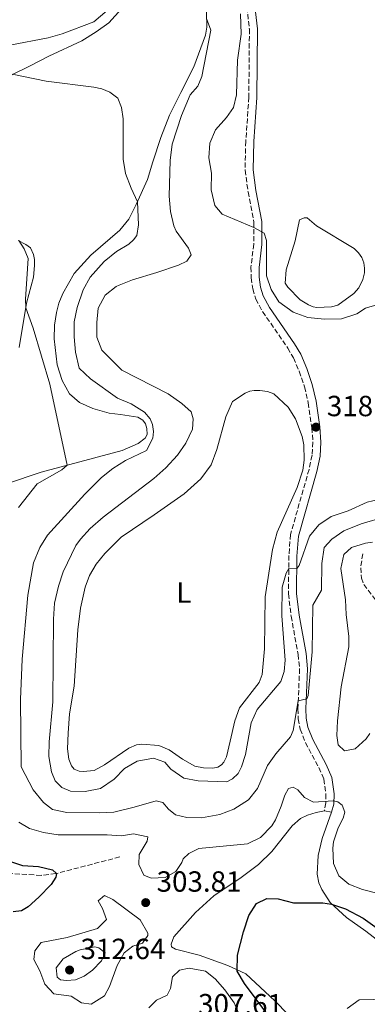
# Model space of a CAD drawing. Units: metres. Extents: x 629362 to 632854, y 4650968 to 4653343.
# Drawn here: x 630902 to 631021, y 4652354 to 4652693 of the extents above; entities that cross this region are included whole.
import ezdxf
from ezdxf.enums import TextEntityAlignment as Align

# ---------------------------------------------------------------- set-up
doc = ezdxf.new("R2010")
doc.units = ezdxf.units.M
doc.header["$MEASUREMENT"] = 0
doc.linetypes.add('DGN Style 3', pattern=[2.435891, 1.739922, -0.695969])
doc.linetypes.add('DGN Style 4', pattern=[2.785615, 1.391938, -0.695969, 0.00174, -0.695969])
for name, color, linetype, lineweight in [('Balsa-alberca', 142, 'Continuous', 0), ('Barranco lineal', 142, 'DGN Style 3', 13), ('Barranco no visto', 142, 'DGN Style 4', 13), ('Camino', 7, 'DGN Style 3', 0), ('Cota de punto acotado terreno', 7, 'Continuous', 0), ('Curva de nivel directora', 30, 'Continuous', 30), ('Curva de nivel intermedia', 30, 'Continuous', 0), ('Etiqueta de uso rústico', 92, 'Continuous', 0), ('Línea de cambio de uso (parcela vista)', 92, 'Continuous', 0), ('Margen derecho', 7, 'Continuous', 0), ('Punto acotado terreno (símbolo)', 7, 'Continuous', 0)]:
    doc.layers.add(name, color=color, linetype=linetype, lineweight=lineweight)
doc.styles.add('Style-Arial', font='arial.ttf')

# ---------------------------------------------------------------- blocks, each defined once
blk = doc.blocks.new('5PATER')
at = {"layer": 'Barranco no visto', "linetype": 'Continuous', "lineweight": 0}
h = blk.add_hatch(color=51, dxfattribs=at)
edge = h.paths.add_edge_path()
edge.add_ellipse((0, 0), major_axis=(-0.11, -0.111), ratio=0.999422, start_angle=0, end_angle=360)

msp = doc.modelspace()

# ---------------------------------------------------------------- linework, layer by layer
at = {"layer": 'Balsa-alberca', "color": 142, "linetype": 'Continuous', "lineweight": 0, "elevation": 320.12, "flags": 128}
msp.add_lwpolyline([(631016.67, 4652598.57), (631011.1, 4652594.55), (631008.98, 4652593.97), (631003.91, 4652593.77), (631002.63, 4652593.98), (631001, 4652594.7), (630998.18, 4652596.36), (630994.01, 4652600.71), (630993.06, 4652602.08), (630993.43, 4652606.62), (630996.44, 4652616.6), (630997.99, 4652623.79), (630999.59, 4652624.54), (631000.56, 4652624.5), (631003.76, 4652621.81), (631016.73, 4652614.02), (631018.27, 4652612.47), (631019.36, 4652610.89), (631020, 4652609.07), (631020.31, 4652607.23), (631020.23, 4652605.67), (631019.67, 4652603.4), (631018.29, 4652600.52), (631016.67, 4652598.57)], close=True, dxfattribs=at)
msp.add_lwpolyline([(631016.67, 4652598.57), (631011.1, 4652594.55), (631008.98, 4652593.97), (631003.91, 4652593.77), (631002.63, 4652593.98), (631001, 4652594.7), (630998.18, 4652596.36), (630994.01, 4652600.71), (630993.06, 4652602.08), (630993.43, 4652606.62), (630996.44, 4652616.6), (630997.99, 4652623.79), (630999.59, 4652624.54), (631000.56, 4652624.5), (631003.76, 4652621.81), (631016.73, 4652614.02), (631018.27, 4652612.47), (631019.36, 4652610.89), (631020, 4652609.07), (631020.31, 4652607.23), (631020.23, 4652605.67), (631019.67, 4652603.4), (631018.29, 4652600.52), (631016.67, 4652598.57)], dxfattribs=at)
at = {"layer": 'Barranco lineal', "color": 142, "linetype": 'DGN Style 3', "lineweight": 13}
for points in [[(631019.66, 4652509.11, 303.39), (631018.98, 4652504.34, 302.34), (631019.2, 4652500.82, 301.99), (631020.06, 4652498.58, 301.72), (631024.82, 4652492.44, 300.32), (631033.02, 4652485.7, 299.42), (631037.47, 4652481.23, 298.1), (631041.65, 4652478.11, 297.05), (631043.46, 4652475.91, 296.84), (631044.14, 4652473.01, 296.08), (631047.01, 4652467.56, 295.59), (631054.03, 4652460.62, 293.85)], [(630936.27, 4652405.07, 302.53), (630914.26, 4652399.34, 299.97), (630909.24, 4652398.74, 299.41), (630894.02, 4652399.7, 298.02), (630883.3, 4652401.53, 295.51), (630873.07, 4652402.45, 291.33), (630869.28, 4652402.51, 290.85), (630864.81, 4652401.29, 290.15), (630857.94, 4652396.21, 289.32), (630854.3, 4652390.64, 288.41), (630849.4, 4652387.2, 287.78), (630838.98, 4652377.21, 286.79)]]:
    msp.add_polyline3d(points, dxfattribs=at)
at = {"layer": 'Camino', "color": 7, "linetype": 'DGN Style 3', "lineweight": 0}
msp.add_polyline3d([(630979.94, 4652696.91, 320.96), (630980.76, 4652689.33, 320.79), (630980.57, 4652665.97, 320.39), (630979.52, 4652650.82, 320.82), (630979.26, 4652640.91, 320.82), (630980.3, 4652633.46, 320.65), (630982.29, 4652623.08, 320.13), (630982.24, 4652615.53, 319.6), (630981.29, 4652607.58, 319.67), (630981.35, 4652603.93, 319.78), (630981.9, 4652600.11, 319.78), (630982.94, 4652596.64, 319.88), (630985.3, 4652592.32, 319.57), (630993.92, 4652579.83, 318.9), (630995.9, 4652576.46, 318.91), (630997.86, 4652571.86, 318.91), (630999.7, 4652566.52, 318.82), (631000.95, 4652561.03, 318.7), (631002.2, 4652552.42, 318.6), (631002.56, 4652547.52, 318.6), (631002.27, 4652543.04, 318.6), (631001.24, 4652538.13, 318.47), (630994.88, 4652515.79, 316.4), (630994.34, 4652508.61, 315.66), (630994.17, 4652495.43, 313.72), (630995.09, 4652487.72, 312.7), (630997.5, 4652474.64, 311.16), (630997.99, 4652469.66, 310.87), (630997.43, 4652455.95, 309.78), (630997.5, 4652452.47, 309.71), (630998.19, 4652448.94, 309.46), (631000.01, 4652444.31, 308.92), (631004.61, 4652435.74, 307.26), (631006.36, 4652431.74, 306.59), (631007.06, 4652426.66, 305.38), (631007.05, 4652423.65, 304.85), (631006.52, 4652420.91, 304.14)], dxfattribs=at)
at = {"layer": 'Curva de nivel directora', "color": 30, "linetype": 'Continuous', "lineweight": 30, "elevation": 300, "flags": 128}
for points in [[(630898.07, 4652403.74), (630902.83, 4652402.08), (630908.39, 4652401.84), (630913.18, 4652400.69), (630914.55, 4652399.42), (630914.31, 4652398.08), (630912.71, 4652395.65), (630908.49, 4652391.29), (630904.75, 4652387.96), (630902.55, 4652386.53), (630899.59, 4652386.21)], [(630986.37, 4652351.79), (630979.12, 4652361.56), (630976.54, 4652365.88), (630976.66, 4652371.31), (630978.76, 4652379.38), (630980.55, 4652384.93), (630983.24, 4652389.13), (630986.7, 4652390.77), (630990.66, 4652390.71), (630995.94, 4652389.34), (631005.97, 4652389.33), (631009.01, 4652388.91), (631013.76, 4652387.3), (631019.82, 4652384.07), (631038.12, 4652370.98), (631046.66, 4652365.78), (631051.8, 4652363.77), (631062.56, 4652360.87), (631066.91, 4652358.4), (631070.7, 4652353.62)]]:
    msp.add_lwpolyline(points, dxfattribs=at)
at = {"layer": 'Curva de nivel intermedia', "color": 30, "linetype": 'Continuous', "lineweight": 0, "flags": 128}
for points, elevation in [([(630864.18, 4652693.52), (630867.14, 4652688.4), (630870.71, 4652684.9), (630874.7, 4652681.9), (630875.55, 4652681.46), (630880.3, 4652680.68), (630885.24, 4652681.33), (630911.7, 4652686.33), (630916.52, 4652687.68), (630927.32, 4652691.85), (630939.53, 4652702.24)], 315), ([(630977.7, 4652694.61), (630977.95, 4652687.56), (630976.62, 4652678.71), (630976.32, 4652666.82), (630975.36, 4652662.46), (630972.86, 4652658.94), (630969.1, 4652654.8), (630967.21, 4652650.15), (630966.84, 4652645.16), (630967.73, 4652639.85), (630967.65, 4652634.15), (630968.86, 4652628.79), (630971.45, 4652625.81), (630982.28, 4652621.24), (630985.82, 4652619.23), (630986.67, 4652616.72), (630986.58, 4652604.61), (630988.18, 4652599.87), (630990.92, 4652595.63), (630995.75, 4652592.12), (631000.83, 4652590.27), (631006.6, 4652589.76), (631012.35, 4652589.85), (631017.69, 4652591.57), (631020.68, 4652593.51), (631024.85, 4652594.74)], 320), ([(630966.07, 4652693), (630967.48, 4652688.97), (630964.44, 4652673.11), (630963.01, 4652669.74), (630960.39, 4652666.75), (630957.43, 4652659.71), (630954.22, 4652649.8), (630953.59, 4652644.27), (630953.16, 4652631.97), (630953.7, 4652626.66), (630954.81, 4652621.79), (630955.61, 4652619.91), (630959.89, 4652614.14), (630960.75, 4652611.86), (630959.29, 4652609.7), (630956.47, 4652608.27), (630949.03, 4652605.7), (630940.67, 4652603.28), (630936.03, 4652601.44), (630934.97, 4652600.92)], 315), ([(630899.27, 4652673.91), (630911, 4652671.46), (630927.35, 4652669.43), (630930.1, 4652668.77), (630932.89, 4652667.66), (630935.58, 4652665.61), (630936.82, 4652662.43), (630937.44, 4652658.55), (630937.37, 4652644.69), (630938.26, 4652639.8), (630940.12, 4652634.72), (630942.34, 4652630.03), (630942.68, 4652622.16), (630942.16, 4652618.44), (630941.02, 4652616.95), (630939.4, 4652615.5), (630935.11, 4652612.93), (630930.91, 4652609.58), (630926.05, 4652604.2), (630923.69, 4652599.79), (630921.62, 4652593.7), (630920.62, 4652588.8), (630920.57, 4652583.68), (630921.01, 4652578.4), (630922.27, 4652572.95), (630926.17, 4652569.27), (630935.47, 4652562.63), (630940.17, 4652560.69), (630944.71, 4652557.82), (630946.64, 4652555.56), (630947.5, 4652553.59), (630947.83, 4652551.18), (630947.61, 4652548.82), (630945.46, 4652544.62), (630938.17, 4652541.16), (630933.84, 4652538.45), (630929.93, 4652535.33), (630924.26, 4652529.65), (630911.4, 4652515.58), (630908.79, 4652511.32), (630906.6, 4652506.02), (630904.69, 4652495), (630902.7, 4652472.97), (630902.21, 4652459.13), (630902.36, 4652435.96), (630906.53, 4652428.15)], 310), ([(630901.55, 4652616.69), (630903.46, 4652613.85), (630904.79, 4652610.53), (630903.89, 4652596.65), (630903.94, 4652593.62), (630906.53, 4652586.59), (630912.26, 4652567.42), (630918.13, 4652539.59), (630916.41, 4652538.01), (630907.92, 4652533.18), (630901.44, 4652525.04)], 305), ([(630934.97, 4652600.92), (630931.28, 4652597.94), (630928.85, 4652593.56), (630928.38, 4652588.58), (630928.32, 4652583.58), (630930.07, 4652579.11), (630937.01, 4652572.23), (630952.89, 4652564.08), (630957.56, 4652560.8), (630960.82, 4652557.91), (630961.41, 4652555.49), (630961.18, 4652551.97), (630958.93, 4652547.15), (630956.05, 4652543.06), (630952.03, 4652538.74), (630947.92, 4652535.06), (630930.55, 4652521.75), (630926.13, 4652517.87), (630922.72, 4652514.2), (630921.17, 4652511.97), (630916.79, 4652502.92), (630915.23, 4652498.09), (630913.85, 4652492.25), (630913.5, 4652486.77), (630913.31, 4652458.35), (630911.95, 4652444.56), (630911.9, 4652439.56), (630912.85, 4652434.31), (630914.12, 4652431.16), (630916.41, 4652428.9), (630919.37, 4652427.7), (630924.37, 4652427.5), (630929.6, 4652428.53), (630934.29, 4652431.79), (630937.93, 4652435.41), (630942.19, 4652438), (630947.83, 4652438.96), (630951.73, 4652437.66), (630953.79, 4652435.18), (630958.24, 4652432.13), (630963.13, 4652431.17), (630972.97, 4652430.89), (630974.99, 4652431.84), (630976.93, 4652433.77), (630978.08, 4652435.99), (630979.39, 4652440.29), (630981.33, 4652451.13), (630983.48, 4652455.65), (630991.56, 4652465.33), (630992.68, 4652468.74), (630993, 4652472.66), (630991.93, 4652487.87), (630992.07, 4652497.75), (630993.35, 4652502.55), (630994.28, 4652504.1), (630997.21, 4652504.24), (630997.85, 4652505.16), (631001.44, 4652515.19), (631004.55, 4652519.1), (631008.87, 4652521.93), (631014.71, 4652523.91), (631021.22, 4652526.93), (631025.06, 4652527.77)], 315), ([(630906.53, 4652428.15), (630910.03, 4652423.77), (630913.2, 4652421.41), (630918.09, 4652420.32), (630929.22, 4652420.2), (630934.22, 4652420.47), (630941.24, 4652422.12), (630948.75, 4652424.33), (630951.02, 4652423.71), (630953.03, 4652421.5), (630955.37, 4652419.55), (630959.27, 4652418.61), (630964.28, 4652418.49), (630970.65, 4652419.64), (630975.44, 4652421.49), (630980.44, 4652424.63), (630983.49, 4652428.6), (630986.98, 4652436.47), (630989.89, 4652440.53), (630994.83, 4652446.34), (630995.79, 4652448.5), (630997.54, 4652458.7), (631000.47, 4652459.36), (631000.98, 4652460.51), (631002.29, 4652475.45), (631002.53, 4652491.55), (631005.51, 4652496.72), (631005.64, 4652505.85), (631006.47, 4652511.36), (631009.1, 4652514.22), (631013.24, 4652517.02), (631019.16, 4652519.46), (631027.75, 4652521.97)], 310), ([(631022.14, 4652447.41), (631020.82, 4652445.61), (631017.08, 4652442.14), (631013.41, 4652441.53), (631011.26, 4652443.56), (631010.73, 4652446.82), (631011.03, 4652451.81), (631012.31, 4652463.46), (631014.89, 4652477.18), (631014.93, 4652480.73), (631013.97, 4652488.31), (631013.81, 4652493.31), (631012.15, 4652504.07), (631013.15, 4652508.96), (631015.78, 4652511.28), (631020.6, 4652512.86), (631022.98, 4652513.18)], 305), ([(630901.64, 4652416.99), (630905.26, 4652414.81), (630910.11, 4652413.41), (630915.04, 4652412.68), (630931.96, 4652412.64), (630936.9, 4652412.31), (630941.01, 4652412.96), (630945.92, 4652412.01), (630945.61, 4652410.44), (630942.92, 4652405.94), (630942.82, 4652402.42), (630944.51, 4652398.78), (630946.99, 4652397.81), (630951.85, 4652398.06), (630955.48, 4652400.1), (630957.58, 4652403.18), (630958.04, 4652404.47), (630959.94, 4652406.31), (630963.35, 4652407.96), (630980.08, 4652409.59), (630984.56, 4652411.77), (630988.46, 4652415.75), (630989.74, 4652417.87), (630991.68, 4652422.47), (630992.89, 4652426.24), (630994.21, 4652428.58)], 305), ([(630994.21, 4652428.58), (630995.82, 4652429.05), (630997.41, 4652428.13), (630999.69, 4652425.47), (631002.83, 4652423.91), (631009.51, 4652424.39), (631011.13, 4652424), (631012.65, 4652422.89), (631013.48, 4652420.45), (631013.01, 4652418.38), (631011.19, 4652415.06), (631009.63, 4652410.31), (631009.41, 4652408.09), (631009.62, 4652402.81), (631011.47, 4652398.57), (631014.89, 4652395.69), (631019.61, 4652393.9), (631024.52, 4652392.68)], 305), ([(630926.44, 4652354.5), (630923.11, 4652354.99), (630919.53, 4652357.31), (630913.62, 4652358.11), (630910.55, 4652361.41), (630908.83, 4652365.98), (630906.79, 4652369.88), (630907.06, 4652372.86), (630909.28, 4652375.68), (630918.22, 4652377.38), (630928.65, 4652380.53), (630931.67, 4652383.6), (630930.3, 4652387.36), (630928.78, 4652389.97), (630930.99, 4652391.81), (630933.82, 4652390.48), (630943.23, 4652383.49), (630945.9, 4652378.91), (630945.94, 4652378.14), (630944.08, 4652375.49), (630940.72, 4652374.38), (630937.79, 4652372.2), (630935.4, 4652367.8), (630932.68, 4652360.6), (630931.03, 4652357.41), (630926.44, 4652354.5)], 305), ([(630917.96, 4652362.64), (630915.87, 4652362.85), (630914.73, 4652363.84), (630914.46, 4652366.96), (630916.82, 4652370.05), (630921.16, 4652372.57), (630922.66, 4652373.17), (630927.63, 4652374.16), (630929.08, 4652373.88), (630931.2, 4652372.11), (630929.95, 4652369.41), (630926.88, 4652366.16), (630924, 4652364.15), (630921.04, 4652362.86), (630917.96, 4652362.64)], 310), ([(630946.26, 4652353.27), (630948.9, 4652355.93), (630952.48, 4652357.61), (630953.72, 4652359.91), (630954.36, 4652363.87), (630956.8, 4652366.24), (630960.06, 4652366.9), (630965.66, 4652365.84), (630969.05, 4652363.25), (630972.3, 4652359.45), (630975.55, 4652354.94), (630980.07, 4652344.43)], 305), ([(631014.28, 4652353.06), (631018.42, 4652356.03), (631023.42, 4652356.11), (631051.66, 4652352.86)], 295)]:
    msp.add_lwpolyline(points, dxfattribs=dict(at, elevation=elevation))
at = {"layer": 'Línea de cambio de uso (parcela vista)', "color": 92, "linetype": 'Continuous', "lineweight": 0, "elevation": 304.14, "flags": 128}
msp.add_lwpolyline([(631006.52, 4652420.91), (631008.93, 4652420.44)], dxfattribs=at)
at = {"layer": 'Línea de cambio de uso (parcela vista)', "color": 92, "linetype": 'Continuous', "lineweight": 0}
for points in [[(630844.78, 4652696.39, 309.26), (630847.58, 4652691.73, 309.05), (630853.8, 4652682.84, 308.53), (630859.41, 4652676.46, 308.25), (630866.91, 4652670.81, 308.25), (630872.28, 4652668.9, 308.25), (630879, 4652667.46, 308.39), (630883.92, 4652667.08, 308.63), (630887.6, 4652667.37, 308.77), (630891.36, 4652668.93, 309.01), (630899.16, 4652673.58, 309.92), (630905.53, 4652676.74, 310.89), (630911.93, 4652679.99, 311.59), (630923.17, 4652685.31, 312.35), (630928.2, 4652688.44, 312.91), (630932.5, 4652691.5, 312.98), (630936.89, 4652696.28, 313.47)], [(630965.98, 4652695.14, 315.19), (630966.19, 4652689.96, 314.73), (630965.71, 4652687.22, 314.41), (630961.71, 4652676.35, 313.29), (630957.18, 4652667.59, 312.45), (630953.31, 4652659.74, 312.28), (630950.36, 4652652.12, 311.79), (630947.59, 4652643.78, 311.69), (630945.78, 4652637.68, 311.23), (630941.89, 4652629.05, 309.84)], [(630941.89, 4652629.05, 309.84), (630939.4, 4652624.07, 309.35), (630936.25, 4652620.3, 308.66), (630926.37, 4652611.74, 307.41), (630920.6, 4652605.42, 306.57), (630916.74, 4652598.52, 306.33), (630915.36, 4652595.17, 306.26), (630914.5, 4652591.98, 306.19), (630913.83, 4652587.62, 305.98), (630913.74, 4652582.98, 305.82), (630914.74, 4652574.08, 305.34), (630916.44, 4652568.71, 305.38), (630918.94, 4652564.05, 305.73), (630922.37, 4652561.16, 306.08), (630927.05, 4652559, 306.64), (630932.56, 4652557.47, 307.75), (630936.54, 4652557, 308.69), (630942.46, 4652556.05, 309.28), (630944.17, 4652555.05, 309.32), (630945.13, 4652553.84, 309.49), (630945.58, 4652552.19, 309.49), (630945.71, 4652550.18, 309.35), (630944.97, 4652548.83, 309.18), (630942.58, 4652547.03, 308.69), (630937.09, 4652544.68, 307.75), (630909.27, 4652537.2, 303.72), (630897.38, 4652533.23, 301.97)], [(630901.66, 4652580.06, 304.41), (630904.22, 4652595.28, 305.07), (630906.66, 4652604.15, 305.31), (630907.02, 4652608.16, 305.49), (630907.02, 4652610.23, 305.41), (630906.66, 4652611.99, 305.33), (630905.61, 4652614.18, 305.33), (630904.03, 4652615.41, 305.28), (630901.37, 4652616.78, 304.98)], [(630968.26, 4652435.55, 316.48), (630965, 4652435.68, 316.24), (630962.03, 4652436.28, 316.14), (630957.8, 4652438.6, 316.21), (630953.23, 4652441.87, 316.17), (630949.63, 4652443.31, 316.55), (630943.87, 4652443.78, 316.55), (630941.95, 4652443.53, 316.55), (630939.34, 4652442.48, 316.55), (630931.02, 4652436.65, 316.83), (630927.45, 4652434.81, 317.01), (630923.63, 4652434.42, 317.01), (630922.35, 4652434.54, 317.01), (630920.61, 4652435.18, 317.01), (630919.62, 4652436.34, 316.94), (630918.79, 4652438.66, 316.9), (630918.29, 4652442.23, 317.04), (630918.53, 4652447.58, 317.49), (630919.02, 4652454.25, 317.6), (630920.55, 4652463.72, 317.88), (630921.89, 4652483.11, 318.29), (630922.77, 4652490.51, 318.29), (630924.32, 4652497.67, 318.29), (630925.89, 4652501.71, 318.29), (630928.14, 4652505.63, 318.29), (630931.09, 4652509.32, 318.36), (630936.69, 4652514.89, 318.61), (630948.1, 4652522.55, 319.44), (630958.38, 4652529.76, 319.55), (630964.07, 4652534.85, 319.55), (630967.6, 4652539.73, 319.58), (630969.59, 4652544.94, 319.58), (630972.65, 4652556.2, 319.3), (630975.01, 4652561.48, 319.3), (630979.29, 4652564.34, 319.34), (630980.94, 4652564.99, 319.3), (630982.39, 4652565.22, 319.1), (630984.34, 4652565.22, 319.1), (630986.95, 4652564.9, 319.1), (630989.11, 4652564.15, 319.1), (630994.03, 4652559.56, 318.92), (630996.59, 4652555.46, 318.92), (630998.92, 4652549.41, 318.92), (630999.44, 4652546.57, 318.92), (630999.61, 4652541.3, 318.82), (630999.12, 4652537.83, 318.75), (630997.17, 4652531.95, 318.43), (630990.29, 4652516.54, 318.43), (630988.65, 4652510.66, 318.19), (630986.17, 4652494.43, 317.86), (630985.98, 4652476.51, 317.32), (630985.13, 4652467.71, 316.96), (630984.14, 4652464.94, 316.96), (630977.41, 4652456.22, 316.45), (630975.71, 4652451.84, 316.59), (630974.16, 4652444.79, 316.83), (630972.94, 4652439.49, 316.62), (630972.02, 4652437.67, 316.62), (630971.14, 4652436.65, 316.59), (630969.88, 4652435.86, 316.52), (630968.26, 4652435.55, 316.48)], [(630998.73, 4652346.17, 296.58), (630989.51, 4652355.63, 298.2), (630979.51, 4652364.91, 299.7), (630973.34, 4652367.81, 300.29), (630963.51, 4652371.38, 301.41), (630955.35, 4652373.39, 302.26), (630954.04, 4652374.17, 302.67), (630953.9, 4652375.16, 302.67), (630954.8, 4652377.59, 302.54), (630962.2, 4652385.97, 301.53), (630968.6, 4652391.72, 301.14), (630977.99, 4652397.99, 301), (630983.85, 4652402.47, 301.42), (630988.48, 4652406.89, 301.84), (630995.49, 4652415.7, 302.99), (630998.28, 4652418.28, 303.3), (631000.75, 4652419.47, 303.68), (631003.74, 4652420.34, 304.17), (631006.52, 4652420.91, 304.14)], [(631008.93, 4652420.44, 304.14), (631005.73, 4652411.45, 302.83), (631004.34, 4652405.54, 301.68), (631004.05, 4652399.14, 300.95), (631004.59, 4652396.18, 300.95), (631005.61, 4652393.85, 300.43), (631008.47, 4652389.41, 300.04), (631014.05, 4652384.26, 299.59), (631020.7, 4652379.63, 299.21), (631028.3, 4652373.7, 298.37), (631037.24, 4652366.22, 296.95), (631051.65, 4652355.79, 295.83), (631063.18, 4652348.16, 294.47)]]:
    msp.add_polyline3d(points, dxfattribs=at)
at = {"layer": 'Margen derecho', "color": 7, "linetype": 'Continuous', "lineweight": 0}
msp.add_polyline3d([(630982.67, 4652697.26, 321.65), (630983.52, 4652689.45, 321.46), (630983.34, 4652665.86, 321.05), (630982.28, 4652650.7, 321.47), (630982.03, 4652641.06, 321.5), (630983.02, 4652633.89, 321.33), (630985.06, 4652623.29, 320.81), (630985, 4652615.34, 320.25), (630984.06, 4652607.45, 320.33), (630984.1, 4652604.17, 320.46), (630984.6, 4652600.72, 320.47), (630985.5, 4652597.7, 320.58), (630987.67, 4652593.74, 320.25), (630996.26, 4652581.3, 319.58), (630998.37, 4652577.71, 319.6), (631000.43, 4652572.84, 319.61), (631002.35, 4652567.27, 319.51), (631003.67, 4652561.52, 319.39), (631004.94, 4652552.71, 319.28), (631005.32, 4652547.53, 319.26), (631005.02, 4652542.66, 319.22), (631003.93, 4652537.43, 319.06), (630997.61, 4652515.24, 317.01), (630997.1, 4652508.4, 316.31), (630996.94, 4652495.49, 314.39), (630997.83, 4652488.05, 313.38), (631000.24, 4652474.97, 311.84), (631000.76, 4652469.7, 311.53), (631000.19, 4652455.88, 310.44), (631000.26, 4652452.73, 310.39), (631000.86, 4652449.65, 310.16), (631002.55, 4652445.38, 309.62), (631007.14, 4652436.84, 307.95), (631009.07, 4652432.37, 307.29), (631009.83, 4652426.71, 306.04), (631009.81, 4652423.24, 305.48), (631008.93, 4652420.44, 304.14)], dxfattribs=at)

# ---------------------------------------------------------------- block references
at = {"layer": 'Punto acotado terreno (símbolo)', "color": 7, "linetype": 'Continuous', "lineweight": 0, "xscale": 10, "yscale": 10, "zscale": 10}
for p in [(631003.61, 4652552.66, 318.6), (630945.15, 4652389.38, 303.8), (630919.02, 4652366.24, 312.64)]:
    msp.add_blockref('5PATER', p, dxfattribs=at)

# ---------------------------------------------------------------- texts
at = {"layer": 'Cota de punto acotado terreno', "color": 7, "linetype": 'Continuous', "lineweight": 0, "style": 'Style-Arial'}
for s, p in [('318.60', (631007.36, 4652556.41, 318.6)), ('303.81', (630948.9, 4652393.13, 303.8)), ('312.64', (630922.77, 4652369.99, 312.64)), ('307.61', (630963.15, 4652351, 307.6))]:
    msp.add_text(s, height=7, dxfattribs=at).set_placement(p)
at = {"layer": 'Etiqueta de uso rústico', "color": 92, "linetype": 'Continuous', "lineweight": 0, "style": 'Style-Arial'}
msp.add_text('L', height=7, dxfattribs=at).set_placement((630958.26, 4652495.86, 318.06), align=Align.MIDDLE_CENTER)

doc.saveas('drawing.dxf')
